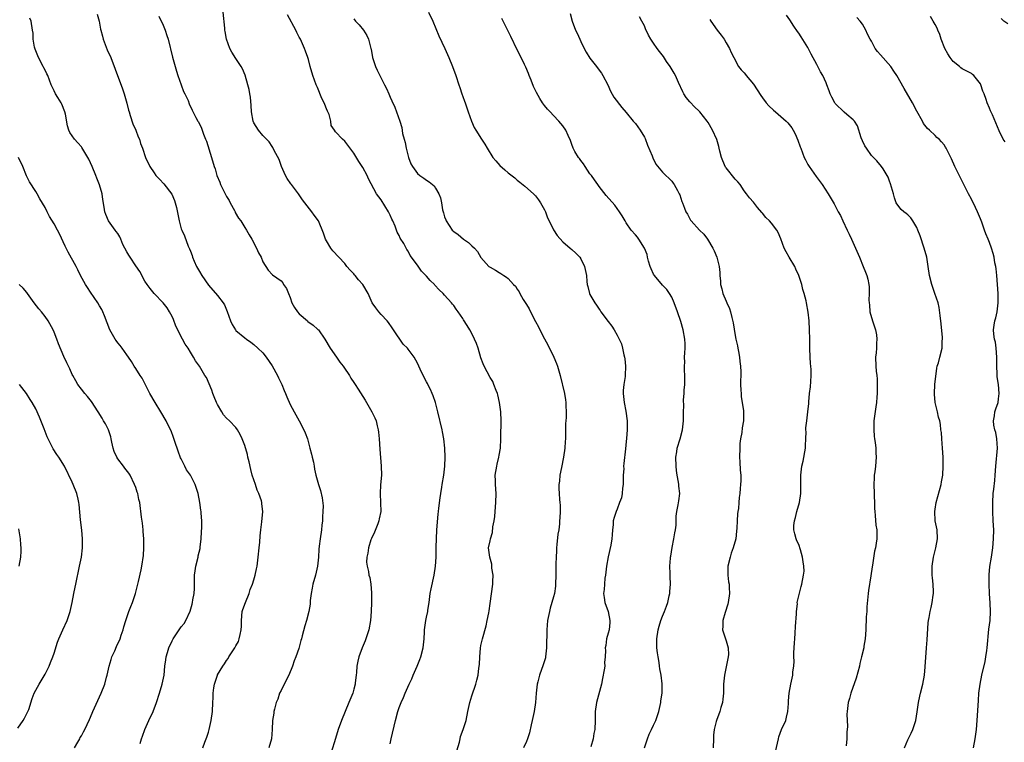
# Model space of a CAD drawing. Units: inches. Extents: x 2619000 to 2622000, y 1491000 to 1494000.
# Drawn here: x 2621659 to 2621876, y 1491888 to 1492047 of the extents above; entities that cross this region are included whole.
import ezdxf

# ---------------------------------------------------------------- set-up
doc = ezdxf.new("R2010")
doc.units = ezdxf.units.IN
doc.header["$MEASUREMENT"] = 0
doc.layers.add('LD26191491_10ft', color=83, linetype='Continuous')

msp = doc.modelspace()

# ---------------------------------------------------------------- linework, layer by layer
at = {"layer": 'LD26191491_10ft'}
for points, elevation in [([(2621676.51, 1492048.51), (2621676.9, 1492047), (2621677.25, 1492045.25), (2621677.32, 1492045), (2621677.65, 1492043.65), (2621677.82, 1492043), (2621678.69, 1492040.69), (2621679, 1492039.98), (2621679.32, 1492039.32), (2621679.46, 1492039), (2621680.41, 1492036.41), (2621682.08, 1492032.08), (2621682.41, 1492031), (2621683, 1492028.94), (2621683.41, 1492027.41), (2621683.51, 1492027), (2621683.78, 1492026.22), (2621684.37, 1492024.37), (2621685, 1492023), (2621685.51, 1492021.51), (2621685.78, 1492021), (2621686.04, 1492020.04), (2621686.43, 1492019), (2621687.09, 1492017), (2621688.05, 1492015), (2621689, 1492013.56), (2621689.42, 1492013), (2621690.19, 1492012.19), (2621691.18, 1492011.18), (2621692.89, 1492008.89), (2621693.48, 1492007.48), (2621693.93, 1492005.93), (2621694.57, 1492003), (2621695, 1492001.29), (2621695.1, 1492001), (2621695.69, 1491999.69), (2621696.55, 1491997.45), (2621696.84, 1491996.84), (2621697, 1491996.36), (2621697.41, 1491995.41), (2621697.51, 1491995), (2621697.86, 1491994.14), (2621698.37, 1491993), (2621699, 1491991.84), (2621699.53, 1491991), (2621701, 1491988.84), (2621703, 1491986.61), (2621704.23, 1491985), (2621704.54, 1491984.54), (2621705.09, 1491983.09), (2621705.83, 1491981), (2621706.22, 1491980.22), (2621706.93, 1491979), (2621707, 1491978.91), (2621709, 1491977.24), (2621709.34, 1491977), (2621710.34, 1491976.34), (2621711, 1491975.82), (2621711.89, 1491975), (2621713, 1491973.92), (2621713.71, 1491973), (2621715, 1491971.12), (2621716.18, 1491969), (2621716.44, 1491968.44), (2621717.18, 1491967), (2621717.68, 1491965.68), (2621717.99, 1491965), (2621718.24, 1491964.24), (2621719, 1491962.55), (2621719.83, 1491961), (2621721, 1491958.99), (2621722.02, 1491957), (2621722.32, 1491956.32), (2621722.78, 1491955), (2621723.34, 1491953), (2621723.65, 1491951.65), (2621723.84, 1491951), (2621724.11, 1491949.89), (2621724.27, 1491949), (2621724.31, 1491948.31), (2621724.63, 1491947), (2621725.19, 1491945), (2621725.65, 1491943.65), (2621726.06, 1491942.06), (2621726.25, 1491940.25), (2621726.2, 1491939), (2621726.12, 1491937.88), (2621726.11, 1491937), (2621725.98, 1491935.98), (2621725.88, 1491935), (2621725.56, 1491933), (2621725.39, 1491931.39), (2621725.29, 1491930.71), (2621725.19, 1491929), (2621724.98, 1491927), (2621724.53, 1491925), (2621723.99, 1491923), (2621723.86, 1491922.14), (2621723.6, 1491921), (2621723.41, 1491919.41), (2621723.4, 1491919), (2621723.37, 1491918.63), (2621723.13, 1491917), (2621722.57, 1491915), (2621722.18, 1491913.82), (2621721.66, 1491911.66), (2621721.47, 1491911), (2621721.35, 1491910.65), (2621720.86, 1491908.86), (2621720.22, 1491907), (2621719.88, 1491906.12), (2621719.51, 1491905), (2621718.68, 1491903), (2621718.32, 1491902.32), (2621717, 1491899.63), (2621716.67, 1491899), (2621716.3, 1491897.7), (2621715.93, 1491897), (2621715.51, 1491895.51), (2621715.41, 1491895), (2621715.36, 1491894.64), (2621715.08, 1491893), (2621714.99, 1491891), (2621714.88, 1491889), (2621714.32, 1491887)], 8820), ([(2621690.09, 1492048.09), (2621691, 1492046.09), (2621691.45, 1492045), (2621691.84, 1492043.84), (2621692.1, 1492043), (2621693.08, 1492039.08), (2621693.5, 1492037.5), (2621693.96, 1492035.96), (2621694.27, 1492035), (2621694.98, 1492032.98), (2621695.52, 1492031.52), (2621695.82, 1492031), (2621696.5, 1492029.5), (2621696.77, 1492028.77), (2621697.4, 1492027.4), (2621698.22, 1492025.78), (2621698.65, 1492025), (2621698.8, 1492024.8), (2621699.46, 1492023.46), (2621699.59, 1492023), (2621699.89, 1492022.11), (2621700.36, 1492021), (2621700.53, 1492020.53), (2621701.64, 1492017), (2621702.24, 1492015), (2621702.44, 1492014.44), (2621702.86, 1492013), (2621703.51, 1492011.51), (2621703.66, 1492011), (2621704.27, 1492009.73), (2621705, 1492008.37), (2621705.52, 1492007.52), (2621705.77, 1492007), (2621706.69, 1492005.31), (2621706.85, 1492005), (2621706.89, 1492004.89), (2621707.62, 1492003.62), (2621708.1, 1492003), (2621709, 1492001.56), (2621709.37, 1492001), (2621709.94, 1491999.94), (2621710.51, 1491999), (2621711.56, 1491997), (2621711.99, 1491995.99), (2621712.58, 1491995), (2621713, 1491993.99), (2621714.16, 1491992.16), (2621715.13, 1491991.13), (2621717, 1491989.84), (2621717.37, 1491989.37), (2621717.54, 1491989), (2621718.15, 1491988.15), (2621718.59, 1491987), (2621719, 1491986.15), (2621719.38, 1491985), (2621719.92, 1491983.92), (2621720.57, 1491983), (2621721, 1491982.54), (2621722.78, 1491981), (2621722.89, 1491980.89), (2621724.02, 1491980.02), (2621725, 1491979.18), (2621725.11, 1491979.11), (2621725.21, 1491979), (2621726.64, 1491977), (2621727.76, 1491975), (2621729.16, 1491973), (2621729.93, 1491971.93), (2621730.65, 1491971), (2621730.78, 1491970.78), (2621732.02, 1491969), (2621732.37, 1491968.37), (2621733, 1491967.45), (2621733.17, 1491967.17), (2621733.31, 1491967), (2621733.94, 1491965.94), (2621735, 1491964.31), (2621735.5, 1491963.5), (2621735.77, 1491963), (2621736.97, 1491961), (2621737.64, 1491959.64), (2621737.89, 1491959), (2621738.15, 1491957.85), (2621738.38, 1491957), (2621738.46, 1491956.46), (2621738.58, 1491955), (2621738.72, 1491952.72), (2621739.06, 1491949), (2621739.08, 1491947), (2621738.89, 1491944.89), (2621738.79, 1491943), (2621738.9, 1491940.9), (2621738.93, 1491939), (2621738.59, 1491937.41), (2621738.54, 1491937), (2621738.27, 1491936.27), (2621737.52, 1491934.48), (2621736.89, 1491933.11), (2621736.77, 1491932.76), (2621736.21, 1491931), (2621736.12, 1491929.88), (2621735.87, 1491929), (2621735.83, 1491927.83), (2621735.94, 1491927), (2621736.2, 1491925.8), (2621736.34, 1491925), (2621736.5, 1491924.5), (2621736.74, 1491923), (2621736.89, 1491921.11), (2621736.92, 1491920.92), (2621736.92, 1491919), (2621736.85, 1491917), (2621736.69, 1491915), (2621736.29, 1491913), (2621735.47, 1491910.53), (2621734.84, 1491909), (2621734.13, 1491907), (2621733.9, 1491906.1), (2621733.7, 1491905), (2621733.6, 1491903.6), (2621733.49, 1491903), (2621733.32, 1491901.32), (2621733.27, 1491901), (2621733, 1491899.91), (2621732.76, 1491899), (2621731.94, 1491897), (2621731.06, 1491895), (2621730.26, 1491893), (2621729.59, 1491891), (2621728.99, 1491889.01), (2621728.03, 1491885.97)], 8830), ([(2621741, 1491887.86), (2621741.26, 1491889), (2621742.2, 1491893), (2621742.72, 1491895), (2621743, 1491895.88), (2621743.42, 1491897), (2621743.94, 1491898.06), (2621744.3, 1491899), (2621745.18, 1491901), (2621745.79, 1491902.21), (2621746.07, 1491903), (2621746.93, 1491905), (2621747.53, 1491906.47), (2621747.73, 1491907), (2621748.25, 1491909), (2621748.34, 1491909.66), (2621748.46, 1491911), (2621748.54, 1491912.54), (2621748.58, 1491913), (2621748.86, 1491915), (2621749, 1491915.76), (2621749.27, 1491917), (2621749.3, 1491917.3), (2621749.57, 1491919), (2621749.83, 1491921), (2621750.01, 1491921.99), (2621750.68, 1491925), (2621751, 1491927), (2621751.12, 1491929), (2621751.14, 1491931.14), (2621751.18, 1491933), (2621751.3, 1491935), (2621751.56, 1491938.44), (2621751.63, 1491939), (2621751.75, 1491939.75), (2621752, 1491942), (2621752.19, 1491943), (2621752.41, 1491944.41), (2621752.48, 1491945), (2621752.79, 1491947), (2621753.05, 1491949), (2621753.13, 1491951), (2621753.06, 1491953), (2621752.86, 1491955), (2621752.56, 1491956.56), (2621752.49, 1491957), (2621751.53, 1491961), (2621751.01, 1491963.01), (2621750.49, 1491964.49), (2621750.25, 1491965), (2621749.9, 1491965.9), (2621749.29, 1491967), (2621749.2, 1491967.2), (2621749, 1491967.55), (2621748.25, 1491969), (2621747.62, 1491970.38), (2621747, 1491971.68), (2621746.3, 1491973), (2621745, 1491974.79), (2621744.81, 1491975), (2621743.88, 1491975.88), (2621741.73, 1491979), (2621741.46, 1491979.46), (2621740.65, 1491980.65), (2621740.35, 1491981), (2621739, 1491982.41), (2621738.5, 1491983), (2621737.85, 1491983.85), (2621737.04, 1491985), (2621736.13, 1491987), (2621734.99, 1491989), (2621734.06, 1491990.06), (2621733.31, 1491991), (2621733.16, 1491991.16), (2621733, 1491991.36), (2621732.17, 1491992.17), (2621731.5, 1491993), (2621731, 1491993.59), (2621728.41, 1491996.41), (2621727.97, 1491997), (2621727, 1491998.59), (2621726.77, 1491999), (2621726.29, 1492000.29), (2621725.19, 1492003), (2621725.12, 1492003.12), (2621725, 1492003.32), (2621724.25, 1492004.25), (2621723.74, 1492005), (2621722.2, 1492007), (2621721.67, 1492007.67), (2621720.83, 1492009), (2621719.29, 1492011), (2621719.15, 1492011.15), (2621718.33, 1492012.33), (2621717.95, 1492013), (2621717.64, 1492013.64), (2621717.09, 1492015), (2621716.53, 1492016.53), (2621715.46, 1492018.54), (2621715.16, 1492019.16), (2621715, 1492019.39), (2621714.39, 1492020.39), (2621713.77, 1492021), (2621713, 1492021.81), (2621712, 1492023), (2621711, 1492024.59), (2621710.84, 1492025), (2621710.5, 1492027), (2621710.42, 1492028.42), (2621710.22, 1492030.22), (2621710.1, 1492031), (2621709.92, 1492031.92), (2621709.67, 1492033), (2621709.07, 1492035.07), (2621708.49, 1492036.49), (2621708.21, 1492037), (2621707, 1492038.75), (2621706.15, 1492040.15), (2621705.71, 1492041), (2621704.99, 1492043), (2621704.69, 1492044.69), (2621704.62, 1492045), (2621704.57, 1492045.43), (2621704.21, 1492049)], 8840), ([(2621755.71, 1491886.29), (2621756.25, 1491888.25), (2621756.4, 1491889), (2621756.52, 1491889.48), (2621757.1, 1491891), (2621757.71, 1491893), (2621758.09, 1491895), (2621758.55, 1491897), (2621759, 1491898.45), (2621759.84, 1491901), (2621760.09, 1491901.91), (2621760.35, 1491903), (2621760.54, 1491904.54), (2621760.7, 1491905.3), (2621760.76, 1491907), (2621760.9, 1491908.9), (2621761, 1491909.48), (2621761.31, 1491911), (2621762.12, 1491913.88), (2621762.4, 1491915), (2621762.71, 1491916.71), (2621762.82, 1491917.18), (2621763, 1491918.73), (2621763.58, 1491923), (2621763.62, 1491923.62), (2621763.66, 1491925), (2621763.42, 1491926.58), (2621763.39, 1491927.39), (2621762.93, 1491929), (2621762.69, 1491931), (2621763, 1491932.53), (2621763.08, 1491933), (2621763.57, 1491934.43), (2621763.64, 1491935.64), (2621763.92, 1491937), (2621764.05, 1491937.95), (2621764.11, 1491939), (2621764.29, 1491941), (2621764.34, 1491943), (2621764.21, 1491945), (2621764.2, 1491945.8), (2621764.16, 1491947), (2621764.46, 1491949), (2621764.55, 1491949.45), (2621764.93, 1491951), (2621765, 1491951.46), (2621765.29, 1491953), (2621765.4, 1491955), (2621765.41, 1491955.41), (2621765.44, 1491959), (2621765.39, 1491961), (2621765.12, 1491963), (2621764.7, 1491964.7), (2621764.63, 1491965), (2621764.35, 1491965.65), (2621763.87, 1491967), (2621763.61, 1491967.61), (2621763, 1491968.52), (2621761.74, 1491971), (2621761.52, 1491971.52), (2621761, 1491972.87), (2621760.37, 1491975), (2621760.03, 1491976.03), (2621759.6, 1491977), (2621759, 1491978.2), (2621758.53, 1491979), (2621757.94, 1491979.94), (2621757.19, 1491981.19), (2621757, 1491981.54), (2621756.01, 1491983), (2621755.56, 1491983.56), (2621755, 1491984.36), (2621754.7, 1491984.7), (2621754.49, 1491985), (2621753, 1491986.64), (2621752.7, 1491987), (2621751.82, 1491987.82), (2621750.86, 1491988.86), (2621750.75, 1491989), (2621749.85, 1491989.85), (2621749, 1491990.84), (2621747.93, 1491991.93), (2621747, 1491993.28), (2621745.42, 1491995.42), (2621745, 1491996.31), (2621744.68, 1491996.68), (2621744, 1491998), (2621743.23, 1491999.23), (2621743, 1491999.81), (2621742.53, 1492000.53), (2621742.43, 1492001), (2621742.12, 1492001.88), (2621741.6, 1492003), (2621741.39, 1492003.39), (2621741, 1492004.26), (2621740.64, 1492005), (2621739, 1492007.61), (2621738.03, 1492009), (2621736.26, 1492012.26), (2621735.94, 1492013), (2621735, 1492014.74), (2621734.83, 1492015), (2621734.07, 1492016.07), (2621733, 1492017.95), (2621731.66, 1492019.66), (2621731, 1492020.58), (2621730.48, 1492021), (2621729, 1492022.63), (2621728.73, 1492023), (2621728.04, 1492024.04), (2621727.93, 1492025), (2621727.55, 1492026.45), (2621727.3, 1492027), (2621727.19, 1492027.19), (2621727, 1492027.67), (2621726.6, 1492028.6), (2621726.49, 1492029), (2621725.99, 1492029.99), (2621725, 1492032.37), (2621724.69, 1492033), (2621723.94, 1492035), (2621723.39, 1492037), (2621723, 1492038.56), (2621722.87, 1492039), (2621722.37, 1492040.37), (2621722.17, 1492041), (2621721.27, 1492043), (2621721, 1492043.45), (2621720.46, 1492044.46), (2621720.24, 1492045), (2621718.37, 1492048.37)], 8850), ([(2621749.45, 1492049), (2621750.42, 1492047), (2621751.75, 1492043.75), (2621753.02, 1492041), (2621753.61, 1492039.61), (2621753.91, 1492039), (2621754.71, 1492037), (2621755.44, 1492035), (2621756.13, 1492033), (2621756.37, 1492032.37), (2621756.79, 1492031), (2621757, 1492030.4), (2621757.38, 1492029.38), (2621757.49, 1492029), (2621757.91, 1492027.91), (2621758.2, 1492027), (2621758.93, 1492024.93), (2621759.54, 1492023.54), (2621759.84, 1492023), (2621761.13, 1492021), (2621761.88, 1492019.88), (2621762.38, 1492019), (2621763.64, 1492017), (2621764.26, 1492016.26), (2621765.18, 1492015.18), (2621766.26, 1492014.26), (2621767, 1492013.6), (2621768.48, 1492012.48), (2621769, 1492012.01), (2621769.57, 1492011.57), (2621770.68, 1492010.68), (2621772.56, 1492009), (2621773, 1492008.52), (2621773.67, 1492007.67), (2621774.12, 1492007), (2621775, 1492005.44), (2621775.19, 1492005), (2621775.69, 1492003.69), (2621776.02, 1492003), (2621777, 1492001.02), (2621777.76, 1491999.76), (2621779, 1491998.42), (2621780.67, 1491997), (2621781, 1491996.74), (2621781.91, 1491995.91), (2621782.76, 1491995), (2621783, 1491994.63), (2621783.81, 1491993), (2621784.25, 1491991), (2621784.31, 1491989.69), (2621784.4, 1491989), (2621784.56, 1491988.56), (2621784.9, 1491987), (2621785, 1491986.79), (2621786.05, 1491985), (2621786.46, 1491984.46), (2621787, 1491983.55), (2621787.27, 1491983.27), (2621787.43, 1491983), (2621789, 1491980.84), (2621789.84, 1491979.84), (2621790.35, 1491979), (2621791, 1491977.86), (2621791.46, 1491977), (2621791.92, 1491975.92), (2621792.16, 1491975), (2621792.48, 1491973.52), (2621792.62, 1491973), (2621792.67, 1491972.67), (2621792.86, 1491971), (2621792.77, 1491969), (2621792.74, 1491968.74), (2621792.46, 1491967), (2621792.34, 1491965.66), (2621792.32, 1491965), (2621792.55, 1491963), (2621792.91, 1491961.09), (2621793.17, 1491959), (2621793.19, 1491957), (2621793.06, 1491955.06), (2621793, 1491954.44), (2621792.83, 1491952.83), (2621792.44, 1491949.56), (2621792.42, 1491949), (2621792.44, 1491948.44), (2621792.35, 1491947), (2621792.31, 1491945), (2621792.15, 1491944.15), (2621792.09, 1491943), (2621791.95, 1491942.05), (2621791.54, 1491941), (2621791, 1491939.54), (2621790.74, 1491939), (2621790.33, 1491937.67), (2621790.15, 1491937), (2621790.08, 1491936.08), (2621789.96, 1491935), (2621789.9, 1491933.9), (2621789.81, 1491933), (2621789.63, 1491931.63), (2621788.98, 1491929.02), (2621788.64, 1491927), (2621788.43, 1491925), (2621788.31, 1491924.31), (2621788.21, 1491923), (2621788.15, 1491921.85), (2621788.02, 1491921), (2621788.11, 1491920.11), (2621788.29, 1491919), (2621788.98, 1491917), (2621789.41, 1491915), (2621789.4, 1491914.6), (2621789.2, 1491913), (2621789, 1491912.2), (2621788.67, 1491911), (2621788.47, 1491909.53), (2621788.37, 1491909), (2621788.4, 1491908.4), (2621788.37, 1491907), (2621788.23, 1491905.77), (2621788.26, 1491905), (2621788.16, 1491904.16), (2621787.78, 1491902.22), (2621787.52, 1491901), (2621786.46, 1491897), (2621786.18, 1491895), (2621786.15, 1491893), (2621786.05, 1491891), (2621785.87, 1491890.13), (2621785.69, 1491889), (2621785.23, 1491887.23)], 8870), ([(2621780.68, 1492048.68), (2621781.07, 1492047), (2621781.85, 1492045), (2621782.23, 1492044.23), (2621783, 1492042.53), (2621783.75, 1492041), (2621784.18, 1492040.18), (2621785, 1492038.85), (2621786.42, 1492037), (2621787, 1492036.18), (2621787.51, 1492035.51), (2621787.87, 1492035), (2621788.92, 1492033), (2621789.56, 1492031.56), (2621790.28, 1492030.28), (2621791.99, 1492027.99), (2621793, 1492026.88), (2621794.51, 1492025), (2621794.71, 1492024.71), (2621795, 1492024.45), (2621796.04, 1492023), (2621797, 1492021.43), (2621797.15, 1492021.15), (2621797.7, 1492019.7), (2621798.7, 1492017.3), (2621798.86, 1492016.86), (2621799.52, 1492015.52), (2621801, 1492013.71), (2621801.74, 1492013), (2621802.4, 1492012.4), (2621803, 1492011.74), (2621803.33, 1492011.33), (2621803.58, 1492011), (2621804.27, 1492009.73), (2621804.68, 1492009), (2621804.77, 1492008.77), (2621805.26, 1492007.26), (2621805.37, 1492007), (2621805.8, 1492005.8), (2621806.14, 1492005), (2621806.48, 1492004.48), (2621807, 1492003.48), (2621807.17, 1492003.17), (2621807.3, 1492003), (2621809.15, 1492001), (2621810.06, 1492000.06), (2621810.91, 1491999), (2621812.07, 1491997), (2621812.38, 1491996.38), (2621812.93, 1491995), (2621813.49, 1491993), (2621813.63, 1491991.63), (2621813.64, 1491991), (2621813.76, 1491989.76), (2621813.75, 1491989), (2621814.04, 1491988.04), (2621814.28, 1491987), (2621815, 1491985.33), (2621815.16, 1491985), (2621815.71, 1491983.71), (2621815.95, 1491983), (2621816.24, 1491981.76), (2621816.56, 1491980.56), (2621817, 1491977.79), (2621817.15, 1491977), (2621817.49, 1491975.49), (2621817.57, 1491975), (2621817.72, 1491974.28), (2621817.96, 1491973), (2621818.04, 1491972.04), (2621818.18, 1491971), (2621818.21, 1491969.79), (2621818.19, 1491967), (2621818.26, 1491965.74), (2621818.28, 1491965), (2621818.33, 1491964.33), (2621818.78, 1491961.22), (2621818.79, 1491961), (2621818.78, 1491960.78), (2621818.79, 1491959), (2621818.54, 1491957.46), (2621818.42, 1491956.42), (2621818.16, 1491955), (2621818.03, 1491953.97), (2621817.98, 1491953), (2621817.96, 1491951), (2621818.03, 1491949.97), (2621818.1, 1491948.1), (2621818.22, 1491947), (2621818.24, 1491945.76), (2621818.19, 1491945), (2621818.07, 1491944.07), (2621817.98, 1491943), (2621817.88, 1491942.12), (2621817.78, 1491941), (2621817.71, 1491939.71), (2621817.6, 1491939), (2621817.5, 1491938.5), (2621817.43, 1491937), (2621817.38, 1491935.38), (2621817.28, 1491934.72), (2621817.13, 1491933), (2621816.57, 1491931), (2621816.13, 1491929.87), (2621815.86, 1491929), (2621815.38, 1491927), (2621815.4, 1491926.6), (2621815.35, 1491925), (2621815.5, 1491923.5), (2621815.63, 1491923), (2621815.69, 1491922.31), (2621815.74, 1491921), (2621815.43, 1491919), (2621815.35, 1491918.65), (2621814.75, 1491916.75), (2621814.27, 1491915), (2621814.25, 1491913.75), (2621814.22, 1491913), (2621814.84, 1491911), (2621815, 1491910.55), (2621815.46, 1491909), (2621815.5, 1491907.5), (2621815.45, 1491907), (2621814.6, 1491903), (2621814.42, 1491901), (2621814.4, 1491900.4), (2621814.4, 1491899), (2621814.3, 1491897.7), (2621814.2, 1491897), (2621813.85, 1491895.85), (2621813.61, 1491895), (2621812.84, 1491893), (2621812.81, 1491892.81), (2621812.33, 1491891), (2621812.23, 1491889.77), (2621812.22, 1491889), (2621812.14, 1491887)], 8890), ([(2621854.3, 1491887), (2621855, 1491888.78), (2621855.76, 1491890.24), (2621856.09, 1491891), (2621856.74, 1491893), (2621857.07, 1491894.93), (2621857.36, 1491897), (2621857.67, 1491898.33), (2621857.78, 1491899), (2621858.28, 1491901), (2621858.65, 1491903), (2621858.84, 1491904.84), (2621859.14, 1491909), (2621859.27, 1491910.73), (2621859.48, 1491914.52), (2621859.55, 1491915), (2621859.71, 1491915.71), (2621859.91, 1491917), (2621860.11, 1491917.89), (2621860.39, 1491919), (2621860.6, 1491920.6), (2621860.67, 1491921), (2621860.68, 1491921.32), (2621860.59, 1491923), (2621860.42, 1491924.42), (2621860.38, 1491925), (2621860.35, 1491927), (2621860.66, 1491929), (2621861.2, 1491931), (2621861.54, 1491933), (2621861.43, 1491935), (2621861.06, 1491937), (2621860.93, 1491939), (2621861, 1491939.55), (2621861.21, 1491941), (2621862.33, 1491945), (2621862.45, 1491945.55), (2621862.69, 1491947), (2621862.82, 1491949), (2621862.77, 1491951), (2621862.64, 1491953), (2621862.48, 1491955), (2621862.39, 1491956.39), (2621862.3, 1491957), (2621862.17, 1491958.17), (2621862.04, 1491959), (2621861.79, 1491959.79), (2621861.57, 1491961), (2621861.05, 1491963.05), (2621860.85, 1491964.85), (2621860.85, 1491965), (2621860.95, 1491967), (2621861.4, 1491970.6), (2621861.5, 1491971), (2621861.73, 1491971.73), (2621862.02, 1491973), (2621862.56, 1491975), (2621862.6, 1491976.6), (2621862.66, 1491977), (2621862.65, 1491977.35), (2621862.33, 1491980.33), (2621862.16, 1491982.16), (2621861.91, 1491983.91), (2621861.66, 1491985), (2621860.98, 1491987), (2621860.26, 1491989), (2621859.78, 1491991), (2621859.52, 1491993), (2621859.17, 1491995), (2621858.61, 1491997), (2621857.72, 1491999.72), (2621857.24, 1492001), (2621857, 1492001.56), (2621856.14, 1492003), (2621855.67, 1492003.67), (2621855, 1492004.32), (2621854.65, 1492004.65), (2621854.14, 1492005), (2621853.54, 1492005.54), (2621853, 1492006.15), (2621852.46, 1492007), (2621852.07, 1492008.07), (2621851.82, 1492009), (2621851.2, 1492011.2), (2621851, 1492011.72), (2621850.67, 1492012.67), (2621849.54, 1492014.46), (2621849.23, 1492015), (2621848.2, 1492016.2), (2621847, 1492017.41), (2621845.88, 1492019), (2621845.56, 1492019.56), (2621845, 1492020.63), (2621844.73, 1492021.27), (2621843.93, 1492023.93), (2621843.25, 1492025), (2621843, 1492025.26), (2621841.57, 1492026.43), (2621841, 1492026.92), (2621839, 1492028.86), (2621838.9, 1492029), (2621838.27, 1492030.27), (2621837.93, 1492031), (2621837.67, 1492031.67), (2621837.18, 1492033), (2621837, 1492033.4), (2621836.26, 1492035), (2621835.81, 1492035.81), (2621835, 1492037.46), (2621833.71, 1492039.71), (2621833, 1492041.16), (2621831.5, 1492043.5), (2621831, 1492044.37), (2621830.72, 1492044.72), (2621829.9, 1492045.9), (2621829, 1492047.29), (2621828.27, 1492048.27)], 8920), ([(2621699.76, 1491887), (2621700.21, 1491888.21), (2621700.48, 1491889), (2621700.64, 1491889.36), (2621701, 1491890.44), (2621701.16, 1491891), (2621701.62, 1491893), (2621701.87, 1491895), (2621701.94, 1491897), (2621702.02, 1491897.98), (2621702.05, 1491899), (2621702.18, 1491900.18), (2621702.35, 1491901), (2621702.95, 1491902.95), (2621703, 1491903.06), (2621704.16, 1491905), (2621704.53, 1491905.47), (2621705, 1491906.25), (2621705.33, 1491906.67), (2621705.5, 1491907), (2621706.35, 1491908.35), (2621706.78, 1491909), (2621707, 1491909.44), (2621707.57, 1491910.43), (2621707.78, 1491911), (2621707.94, 1491911.94), (2621708.21, 1491913), (2621708.25, 1491913.75), (2621708.24, 1491915), (2621708.44, 1491917), (2621708.56, 1491917.44), (2621709.12, 1491919), (2621709.93, 1491921), (2621710.18, 1491921.82), (2621710.67, 1491923), (2621711, 1491924.01), (2621711.3, 1491925), (2621711.59, 1491926.41), (2621711.73, 1491927), (2621711.97, 1491929), (2621712.15, 1491931), (2621712.3, 1491932.3), (2621712.37, 1491933.63), (2621712.56, 1491935), (2621712.77, 1491936.77), (2621712.94, 1491939), (2621712.74, 1491940.74), (2621712.74, 1491941), (2621712.66, 1491941.34), (2621712.09, 1491943), (2621711.73, 1491943.73), (2621711.33, 1491945), (2621710.64, 1491947), (2621710.29, 1491948.29), (2621709.95, 1491949.95), (2621709.69, 1491951), (2621709.58, 1491951.58), (2621709, 1491953.56), (2621708.4, 1491955), (2621707.96, 1491955.96), (2621707.38, 1491957), (2621707, 1491957.51), (2621705.61, 1491959), (2621705, 1491959.58), (2621704.31, 1491960.31), (2621703.9, 1491961), (2621703, 1491962.57), (2621702.79, 1491963), (2621702.27, 1491964.27), (2621701.95, 1491965), (2621701.72, 1491965.72), (2621700.53, 1491968.53), (2621700.22, 1491969), (2621699.02, 1491971), (2621698.17, 1491972.17), (2621697.68, 1491973), (2621697, 1491974.07), (2621696.51, 1491975), (2621695.89, 1491975.89), (2621695.3, 1491977), (2621695, 1491977.49), (2621694.22, 1491979), (2621693.84, 1491979.84), (2621693.28, 1491981.28), (2621693, 1491981.92), (2621692.44, 1491983), (2621691.89, 1491983.89), (2621691, 1491984.97), (2621689, 1491986.99), (2621688.12, 1491988.12), (2621687.51, 1491989), (2621687, 1491989.77), (2621685.88, 1491991.88), (2621685, 1491993.11), (2621683.72, 1491995), (2621683.48, 1491995.48), (2621683, 1491996.21), (2621682.57, 1491997), (2621682.16, 1491997.84), (2621681.67, 1491999), (2621681.49, 1491999.49), (2621681, 1492000.2), (2621680.7, 1492000.7), (2621680.46, 1492001), (2621678.97, 1492003), (2621678.38, 1492004.38), (2621678.18, 1492005), (2621678, 1492006), (2621677.75, 1492007.75), (2621677.55, 1492009), (2621677, 1492010.93), (2621676.44, 1492012.44), (2621676.19, 1492013), (2621675.36, 1492015), (2621674.63, 1492016.63), (2621674.43, 1492017), (2621673.13, 1492019.13), (2621673, 1492019.31), (2621672.21, 1492020.21), (2621671.47, 1492021), (2621670.48, 1492022.48), (2621670.23, 1492023), (2621669.94, 1492023.94), (2621669.48, 1492026.52), (2621669.39, 1492027), (2621668.73, 1492028.73), (2621668.58, 1492029), (2621667.83, 1492030.17), (2621667.32, 1492031), (2621667, 1492031.63), (2621666.38, 1492033), (2621665.63, 1492035), (2621665.42, 1492035.42), (2621665, 1492036.17), (2621664.73, 1492036.73), (2621664.62, 1492037), (2621663.57, 1492039), (2621662.81, 1492040.81), (2621662.71, 1492041.29), (2621662.41, 1492043), (2621662.36, 1492044.36), (2621662.27, 1492045), (2621661.93, 1492047), (2621661.66, 1492047.66)], 8810), ([(2621733, 1492047.47), (2621733.37, 1492047), (2621734.17, 1492046.17), (2621735.11, 1492045), (2621735.84, 1492043.84), (2621736.21, 1492043), (2621736.76, 1492041), (2621736.79, 1492040.79), (2621737.15, 1492039), (2621737.74, 1492037), (2621738.17, 1492036.17), (2621738.72, 1492035), (2621739.79, 1492033), (2621740.18, 1492032.18), (2621740.7, 1492031), (2621741, 1492030.28), (2621741.41, 1492029.41), (2621742.02, 1492028.02), (2621742.42, 1492027), (2621743.1, 1492025), (2621743.54, 1492023.54), (2621743.74, 1492022.26), (2621744.08, 1492021), (2621744.29, 1492020.29), (2621744.56, 1492019), (2621745, 1492017.25), (2621745.07, 1492017), (2621745.58, 1492015.58), (2621745.89, 1492015), (2621747, 1492013.41), (2621747.53, 1492013), (2621748.41, 1492012.41), (2621749, 1492011.95), (2621749.58, 1492011.58), (2621750.35, 1492011), (2621750.7, 1492010.7), (2621751, 1492010.23), (2621751.76, 1492009), (2621752.09, 1492008.09), (2621752.33, 1492007), (2621752.56, 1492005.44), (2621752.68, 1492005), (2621752.77, 1492004.77), (2621753, 1492003.89), (2621753.26, 1492003.26), (2621753.32, 1492003), (2621754.65, 1492001), (2621755, 1492000.67), (2621755.99, 1491999.99), (2621757.12, 1491999), (2621758.28, 1491998.28), (2621759, 1491997.52), (2621759.56, 1491997), (2621760.25, 1491996.25), (2621761, 1491994.92), (2621762.75, 1491993), (2621763, 1491992.79), (2621764.19, 1491992.19), (2621765, 1491991.65), (2621765.41, 1491991.41), (2621766.03, 1491991), (2621766.64, 1491990.64), (2621767, 1491990.3), (2621768.19, 1491989), (2621768.6, 1491988.6), (2621769, 1491987.96), (2621769.38, 1491987.38), (2621769.55, 1491987), (2621770.28, 1491985.72), (2621770.85, 1491984.85), (2621771, 1491984.57), (2621771.63, 1491983.63), (2621771.91, 1491983), (2621773, 1491980.88), (2621773.68, 1491979.68), (2621774, 1491979), (2621775, 1491977.03), (2621775.73, 1491975.73), (2621777.04, 1491973), (2621777.63, 1491971.63), (2621777.86, 1491971), (2621778.42, 1491969), (2621779.37, 1491965), (2621779.62, 1491963.62), (2621779.71, 1491963), (2621779.69, 1491962.31), (2621779.77, 1491961), (2621779.75, 1491959.75), (2621779.66, 1491959), (2621779.62, 1491958.38), (2621779.6, 1491957), (2621779.6, 1491955), (2621779.58, 1491954.41), (2621779.5, 1491953), (2621779.19, 1491951), (2621778.71, 1491948.71), (2621778.39, 1491947), (2621778.3, 1491945.7), (2621778.17, 1491945), (2621778.12, 1491944.12), (2621778.19, 1491943), (2621778.33, 1491941.67), (2621778.38, 1491941), (2621778.41, 1491940.41), (2621778.43, 1491939), (2621778.34, 1491937.66), (2621778.33, 1491937), (2621778.29, 1491936.29), (2621778.13, 1491935), (2621777.94, 1491934.06), (2621777.72, 1491931.72), (2621777.61, 1491931), (2621777.61, 1491930.39), (2621777.53, 1491929), (2621777.51, 1491927.51), (2621777.52, 1491927), (2621777.49, 1491925), (2621777.43, 1491923), (2621777.39, 1491922.61), (2621777.19, 1491921), (2621777, 1491920.26), (2621776.25, 1491917.75), (2621776.06, 1491917), (2621775.69, 1491915), (2621775.51, 1491913), (2621775.48, 1491911.48), (2621775.43, 1491910.57), (2621775.42, 1491909), (2621775.21, 1491907), (2621775.18, 1491906.82), (2621774.72, 1491905.28), (2621773.88, 1491903), (2621773.53, 1491901.53), (2621773.39, 1491901), (2621773.18, 1491899), (2621773.03, 1491897), (2621772.72, 1491895), (2621772.28, 1491893), (2621772.05, 1491892.05), (2621771.68, 1491890.32), (2621771.24, 1491889), (2621771, 1491888.35), (2621770.38, 1491887)], 8860), ([(2621797.02, 1491887), (2621797.67, 1491889), (2621798.04, 1491889.96), (2621798.54, 1491891), (2621799, 1491892), (2621799.5, 1491893), (2621799.91, 1491894.09), (2621800.16, 1491895), (2621800.6, 1491897), (2621800.64, 1491897.36), (2621800.91, 1491899), (2621800.9, 1491901.1), (2621800.66, 1491903), (2621800.39, 1491904.39), (2621800.33, 1491905), (2621800.23, 1491905.78), (2621800, 1491907), (2621799.88, 1491907.88), (2621799.75, 1491909), (2621799.76, 1491910.24), (2621799.74, 1491911), (2621800.04, 1491913), (2621800.23, 1491913.77), (2621800.64, 1491915), (2621801, 1491915.96), (2621801.45, 1491917), (2621801.84, 1491918.16), (2621802.15, 1491919), (2621802.48, 1491920.48), (2621802.57, 1491921), (2621802.58, 1491921.42), (2621802.73, 1491923), (2621802.7, 1491924.7), (2621802.66, 1491925.34), (2621802.61, 1491927), (2621802.71, 1491928.71), (2621802.74, 1491929), (2621802.8, 1491929.2), (2621803.09, 1491931.09), (2621803.51, 1491933), (2621803.71, 1491934.29), (2621803.86, 1491935), (2621804, 1491936), (2621803.98, 1491938.02), (2621804.14, 1491939), (2621804.46, 1491940.46), (2621804.61, 1491941.39), (2621804.79, 1491943), (2621804.59, 1491944.59), (2621804.58, 1491945), (2621804.53, 1491945.47), (2621804.23, 1491947), (2621804.06, 1491948.06), (2621804, 1491949), (2621803.95, 1491951), (2621804.13, 1491952.13), (2621804.23, 1491953), (2621804.85, 1491955), (2621805.38, 1491957), (2621805.6, 1491959), (2621805.64, 1491961), (2621805.69, 1491962.31), (2621805.63, 1491963.63), (2621805.75, 1491965), (2621805.76, 1491965.76), (2621805.88, 1491967), (2621805.9, 1491969), (2621805.83, 1491970.17), (2621805.83, 1491971), (2621805.89, 1491971.89), (2621805.85, 1491973), (2621805.93, 1491973.93), (2621805.96, 1491975), (2621805.94, 1491975.94), (2621805.9, 1491977), (2621805.54, 1491979), (2621805, 1491980.85), (2621804.26, 1491983), (2621803.53, 1491985), (2621803, 1491986.18), (2621802.54, 1491987), (2621801.9, 1491987.9), (2621801, 1491988.84), (2621799.2, 1491991), (2621799, 1491991.31), (2621798.48, 1491992.48), (2621798.23, 1491993), (2621797.86, 1491994.14), (2621797.66, 1491995), (2621797.58, 1491995.58), (2621797.02, 1491997.02), (2621795.77, 1491999), (2621795.45, 1491999.45), (2621795, 1491999.93), (2621794.11, 1492001), (2621793, 1492002.61), (2621792.75, 1492003), (2621792.12, 1492004.12), (2621791.54, 1492005), (2621791, 1492005.77), (2621790.47, 1492006.47), (2621788.58, 1492008.58), (2621787, 1492010.6), (2621786.74, 1492011), (2621786.03, 1492012.03), (2621785.32, 1492013), (2621785, 1492013.39), (2621783.92, 1492015), (2621783.57, 1492015.57), (2621783, 1492016.28), (2621782.72, 1492016.72), (2621782.48, 1492017), (2621781.7, 1492018.3), (2621781.32, 1492019), (2621781, 1492019.83), (2621780.7, 1492020.7), (2621780.17, 1492021.83), (2621779.66, 1492023), (2621779, 1492023.94), (2621778.17, 1492025), (2621777, 1492026.18), (2621776.24, 1492027), (2621775.62, 1492027.62), (2621775, 1492028.43), (2621774.74, 1492028.74), (2621774.58, 1492029), (2621773.94, 1492029.94), (2621773.25, 1492031.25), (2621772.6, 1492032.6), (2621772.03, 1492033.97), (2621771.63, 1492035), (2621771.48, 1492035.48), (2621770.85, 1492036.85), (2621770.56, 1492037.44), (2621769.56, 1492039.56), (2621769, 1492040.67), (2621767.58, 1492043.58), (2621765.57, 1492047.57)], 8880), ([(2621825.9, 1491886.1), (2621826.51, 1491889), (2621826.61, 1491889.39), (2621827.21, 1491891), (2621828.11, 1491893), (2621828.28, 1491893.72), (2621828.61, 1491895), (2621828.71, 1491896.71), (2621828.69, 1491897.31), (2621828.84, 1491899), (2621829.22, 1491901), (2621829.65, 1491903), (2621829.71, 1491903.71), (2621829.87, 1491905), (2621829.94, 1491906.06), (2621829.92, 1491907), (2621829.93, 1491907.93), (2621829.99, 1491909), (2621830.07, 1491910.07), (2621830.12, 1491911), (2621830.21, 1491912.21), (2621830.27, 1491913.73), (2621830.46, 1491916.46), (2621830.46, 1491917), (2621830.69, 1491918.69), (2621830.67, 1491919), (2621831, 1491920.46), (2621831.5, 1491922.5), (2621831.69, 1491923), (2621832.06, 1491925), (2621832.14, 1491925.86), (2621832.13, 1491927), (2621831.92, 1491927.92), (2621831.84, 1491929), (2621831.39, 1491930.61), (2621831, 1491931.72), (2621830.59, 1491932.59), (2621830.43, 1491933), (2621830.09, 1491934.09), (2621829.9, 1491935), (2621829.91, 1491935.91), (2621830.04, 1491937), (2621830.27, 1491937.73), (2621830.58, 1491939), (2621831.14, 1491941), (2621831.43, 1491943), (2621831.45, 1491943.45), (2621831.44, 1491946.56), (2621831.46, 1491947), (2621831.67, 1491949), (2621831.93, 1491950.07), (2621832.48, 1491953), (2621832.48, 1491953.52), (2621832.57, 1491955), (2621832.59, 1491956.59), (2621832.56, 1491957), (2621832.57, 1491957.43), (2621832.74, 1491959), (2621833.02, 1491961), (2621833.18, 1491962.82), (2621833.18, 1491963.18), (2621833.35, 1491965), (2621833.56, 1491966.44), (2621833.62, 1491967.62), (2621833.75, 1491969), (2621833.71, 1491970.29), (2621833.67, 1491971), (2621833.6, 1491971.6), (2621833.48, 1491973), (2621833.43, 1491975), (2621833.44, 1491977), (2621833.38, 1491979), (2621833.25, 1491981), (2621833.06, 1491982.94), (2621832.69, 1491985), (2621832.6, 1491985.4), (2621832.19, 1491987), (2621831.9, 1491987.9), (2621831.64, 1491989), (2621831.01, 1491991), (2621830.37, 1491992.37), (2621830.1, 1491993), (2621828.87, 1491995), (2621828.19, 1491996.19), (2621827.79, 1491997), (2621827.06, 1491999.06), (2621826.45, 1492000.45), (2621826.16, 1492001), (2621825, 1492002.47), (2621824.54, 1492003), (2621823.76, 1492003.76), (2621823, 1492004.72), (2621822.86, 1492004.86), (2621821.92, 1492005.92), (2621821, 1492007.1), (2621820.12, 1492008.12), (2621819.49, 1492009), (2621819, 1492009.63), (2621818.06, 1492011), (2621817.58, 1492011.58), (2621817, 1492012.2), (2621815, 1492014.66), (2621814.87, 1492014.87), (2621814.25, 1492016.25), (2621814, 1492017), (2621813.64, 1492018.36), (2621813.49, 1492019), (2621813.42, 1492019.42), (2621812.94, 1492020.94), (2621811.97, 1492023), (2621811, 1492024.69), (2621810.8, 1492025), (2621809.23, 1492027), (2621809, 1492027.24), (2621808.07, 1492028.07), (2621807, 1492029.21), (2621806.18, 1492030.18), (2621805.71, 1492031), (2621805.43, 1492031.43), (2621804.51, 1492033.49), (2621803.81, 1492035), (2621803.53, 1492035.53), (2621802.67, 1492037), (2621801.88, 1492038.12), (2621801.17, 1492039.17), (2621800.32, 1492040.32), (2621799.79, 1492041), (2621799, 1492042.16), (2621798.44, 1492043), (2621797.91, 1492043.91), (2621797.27, 1492045.27), (2621797, 1492045.92), (2621796.46, 1492047), (2621795.93, 1492047.93)], 8900), ([(2621811.38, 1492047.38), (2621811.61, 1492047), (2621813.02, 1492045.02), (2621813.9, 1492043.9), (2621814.56, 1492043), (2621815, 1492042.2), (2621815.75, 1492041), (2621816.09, 1492040.09), (2621816.69, 1492039), (2621817.73, 1492037), (2621818.3, 1492036.3), (2621819, 1492035.6), (2621819.23, 1492035.23), (2621819.4, 1492035), (2621821, 1492033.1), (2621822.64, 1492030.64), (2621823, 1492030.12), (2621823.83, 1492029), (2621824.36, 1492028.36), (2621825.39, 1492027.39), (2621825.88, 1492027), (2621828.24, 1492025), (2621828.6, 1492024.6), (2621829.47, 1492023.47), (2621829.78, 1492023), (2621830.21, 1492022.21), (2621830.79, 1492020.79), (2621831.32, 1492019.32), (2621831.42, 1492019), (2621832.19, 1492017), (2621832.45, 1492016.45), (2621833, 1492015.45), (2621833.27, 1492015), (2621834.81, 1492012.81), (2621836.12, 1492011), (2621837.43, 1492009), (2621838.75, 1492006.75), (2621839.69, 1492005), (2621840.17, 1492004.17), (2621840.69, 1492003), (2621841.64, 1492001), (2621842.06, 1492000.06), (2621842.58, 1491999), (2621843.49, 1491997), (2621844.35, 1491995), (2621845.18, 1491993), (2621845.71, 1491991.71), (2621845.95, 1491991), (2621846.18, 1491990.18), (2621846.44, 1491989), (2621846.48, 1491988.48), (2621846.52, 1491987), (2621846.45, 1491985.55), (2621846.46, 1491985), (2621846.53, 1491984.53), (2621846.66, 1491983), (2621847.24, 1491981), (2621847.68, 1491979.68), (2621847.88, 1491979), (2621848.08, 1491977.92), (2621848.19, 1491977), (2621848.08, 1491976.08), (2621848.07, 1491975), (2621848.01, 1491973.99), (2621847.85, 1491973), (2621847.94, 1491971), (2621848.06, 1491969.94), (2621848.18, 1491969), (2621848.24, 1491968.24), (2621848.28, 1491967), (2621848.24, 1491965.76), (2621848.25, 1491965), (2621848.2, 1491964.2), (2621848.1, 1491963), (2621847.95, 1491962.05), (2621847.54, 1491959), (2621847.49, 1491957), (2621847.59, 1491955.59), (2621847.66, 1491955), (2621847.8, 1491954.2), (2621847.93, 1491953), (2621847.97, 1491951.97), (2621848.05, 1491951), (2621847.91, 1491949), (2621847.74, 1491947.74), (2621847.62, 1491947), (2621847.57, 1491946.43), (2621847.49, 1491945), (2621847.56, 1491943), (2621847.6, 1491942.4), (2621847.64, 1491941), (2621847.65, 1491939.65), (2621847.71, 1491939), (2621847.83, 1491938.17), (2621847.99, 1491935.99), (2621848.15, 1491935), (2621848.15, 1491933), (2621848.05, 1491932.05), (2621847.87, 1491931), (2621847.7, 1491930.3), (2621847.24, 1491927.24), (2621847.16, 1491926.84), (2621846.89, 1491924.89), (2621846.36, 1491921.64), (2621846.28, 1491921), (2621846.01, 1491918.01), (2621845.95, 1491917), (2621845.85, 1491915.85), (2621845.74, 1491913), (2621845.61, 1491911), (2621845.35, 1491909.35), (2621845.29, 1491909), (2621844.81, 1491907), (2621844.45, 1491905.55), (2621844.33, 1491905), (2621843.65, 1491902.35), (2621842.42, 1491899), (2621842.13, 1491897.87), (2621841.85, 1491897), (2621841.63, 1491895), (2621841.6, 1491894.4), (2621841.7, 1491891.7), (2621841.59, 1491890.41), (2621841.55, 1491889), (2621841.4, 1491887.4)], 8910), ([(2621869.5, 1491887), (2621869.86, 1491889), (2621870.11, 1491891), (2621870.26, 1491893), (2621870.56, 1491897.44), (2621870.67, 1491899), (2621870.9, 1491901), (2621871.29, 1491903), (2621872.02, 1491905.98), (2621872.21, 1491907), (2621872.4, 1491908.4), (2621872.5, 1491909), (2621872.88, 1491913.12), (2621873.11, 1491915), (2621873.2, 1491917), (2621873.14, 1491918.86), (2621873, 1491921), (2621872.9, 1491923), (2621872.9, 1491925.1), (2621873.07, 1491926.93), (2621873.41, 1491929), (2621873.72, 1491931), (2621873.88, 1491933), (2621873.91, 1491935), (2621873.83, 1491937), (2621873.73, 1491939), (2621873.72, 1491939.72), (2621873.69, 1491941), (2621873.81, 1491943), (2621873.91, 1491943.91), (2621874.16, 1491945.84), (2621874.25, 1491947), (2621874.37, 1491949), (2621874.72, 1491953), (2621874.63, 1491955), (2621874.38, 1491956.38), (2621874.19, 1491957), (2621873.96, 1491958.04), (2621873.86, 1491959), (2621874.08, 1491960.08), (2621874.19, 1491961), (2621874.38, 1491961.62), (2621874.87, 1491963), (2621875, 1491963.83), (2621875.15, 1491965), (2621874.98, 1491967), (2621874.7, 1491968.7), (2621874.69, 1491969), (2621874.7, 1491969.3), (2621874.61, 1491971), (2621874.62, 1491972.62), (2621874.64, 1491973), (2621874.48, 1491975), (2621874.28, 1491976.28), (2621874.11, 1491977), (2621873.95, 1491978.05), (2621873.88, 1491979), (2621874.04, 1491980.04), (2621874.17, 1491981), (2621874.37, 1491981.63), (2621874.7, 1491983), (2621874.92, 1491985), (2621874.88, 1491987), (2621874.78, 1491989), (2621874.62, 1491991), (2621874.46, 1491992.46), (2621874.37, 1491993), (2621874.2, 1491993.8), (2621874, 1491995), (2621873.81, 1491995.81), (2621873.46, 1491997), (2621873, 1491998.26), (2621872.72, 1491999), (2621872.19, 1492000.19), (2621871.92, 1492001), (2621871.29, 1492002.71), (2621871, 1492003.46), (2621870.35, 1492005), (2621869.93, 1492005.93), (2621869, 1492007.77), (2621868.34, 1492009), (2621867.32, 1492011), (2621865.37, 1492015), (2621864.64, 1492016.64), (2621864.44, 1492017), (2621863.46, 1492019), (2621863.27, 1492019.27), (2621863, 1492019.73), (2621862.43, 1492020.43), (2621861.93, 1492021), (2621861.4, 1492021.4), (2621861, 1492021.8), (2621859.75, 1492023), (2621859.34, 1492023.34), (2621858.47, 1492024.47), (2621858.21, 1492025), (2621857, 1492027.13), (2621856, 1492029), (2621854.18, 1492032.18), (2621852.55, 1492035), (2621851.95, 1492035.95), (2621851.23, 1492037), (2621849, 1492039.55), (2621848.29, 1492040.29), (2621847.81, 1492041), (2621847, 1492042.56), (2621846.74, 1492043), (2621846.14, 1492044.14), (2621845.77, 1492045), (2621845, 1492046.32), (2621844.53, 1492047), (2621843.8, 1492047.8)], 8930), ([(2621876.44, 1492020.44), (2621876.02, 1492021), (2621875.13, 1492022.87), (2621873.62, 1492026.38), (2621873.21, 1492027.21), (2621873, 1492027.81), (2621872.51, 1492029), (2621872.26, 1492029.74), (2621871.79, 1492031), (2621871.55, 1492031.54), (2621871.1, 1492033), (2621871, 1492033.21), (2621869.57, 1492035), (2621869.26, 1492035.26), (2621869, 1492035.48), (2621867, 1492036.5), (2621866.71, 1492036.71), (2621866.35, 1492037), (2621865, 1492038.11), (2621864.32, 1492039), (2621863.79, 1492039.79), (2621863.16, 1492041), (2621862.37, 1492043), (2621862.04, 1492044.04), (2621861.59, 1492045), (2621861.43, 1492045.43), (2621861, 1492046.26), (2621860.58, 1492047), (2621859.99, 1492047.99)], 8940), ([(2621877, 1492046.43), (2621876.14, 1492047), (2621875.53, 1492047.54)], 8950), ([(2621685.95, 1491887.95), (2621686.26, 1491889), (2621686.47, 1491889.53), (2621686.96, 1491891), (2621687.86, 1491893), (2621688.79, 1491895), (2621689.56, 1491897), (2621690.23, 1491899), (2621690.82, 1491901), (2621691.22, 1491903), (2621691.4, 1491905), (2621691.62, 1491906.38), (2621691.68, 1491907), (2621691.95, 1491907.95), (2621692.3, 1491909), (2621693, 1491910.57), (2621693.24, 1491911), (2621695, 1491913.59), (2621695.64, 1491914.36), (2621696, 1491915), (2621696.94, 1491917.06), (2621697.39, 1491918.61), (2621697.49, 1491919), (2621697.57, 1491919.57), (2621697.82, 1491921), (2621697.91, 1491922.09), (2621697.93, 1491923), (2621697.91, 1491923.91), (2621697.95, 1491925), (2621698.08, 1491925.92), (2621698.2, 1491927), (2621698.71, 1491929), (2621698.75, 1491929.25), (2621699.14, 1491930.86), (2621699.19, 1491931.19), (2621699.37, 1491933), (2621699.43, 1491934.57), (2621699.5, 1491935.5), (2621699.5, 1491937), (2621699.38, 1491938.62), (2621699.37, 1491939), (2621699.34, 1491939.34), (2621699.09, 1491941), (2621698.69, 1491943), (2621698.06, 1491945), (2621697.04, 1491947), (2621696.17, 1491948.17), (2621695.79, 1491949), (2621695, 1491950.61), (2621694.86, 1491950.86), (2621694.29, 1491952.29), (2621693.56, 1491954.44), (2621693.31, 1491955.31), (2621692.75, 1491956.75), (2621692.25, 1491957.75), (2621691.65, 1491959), (2621690.47, 1491961), (2621689.23, 1491963), (2621688.1, 1491965), (2621687.09, 1491966.91), (2621686.36, 1491968.36), (2621685.92, 1491969), (2621685, 1491970.48), (2621684.66, 1491971), (2621684.04, 1491972.04), (2621683.4, 1491973), (2621683, 1491973.55), (2621682, 1491975), (2621681.55, 1491975.55), (2621681, 1491976.18), (2621680.65, 1491976.65), (2621680.41, 1491977), (2621679.27, 1491979), (2621678.11, 1491982.11), (2621677.73, 1491983), (2621677.48, 1491983.48), (2621677, 1491984.28), (2621676.6, 1491985), (2621675, 1491987.3), (2621674.34, 1491988.34), (2621673.88, 1491989), (2621672.81, 1491991), (2621672.24, 1491992.24), (2621671.83, 1491993), (2621670.11, 1491996.11), (2621669.44, 1491997.44), (2621668.17, 1492000.17), (2621667.75, 1492001), (2621667, 1492002.39), (2621666.01, 1492004.01), (2621665.47, 1492005), (2621665, 1492005.96), (2621663.87, 1492007.87), (2621663.28, 1492009), (2621663, 1492009.47), (2621661.6, 1492011.59), (2621660.95, 1492012.95), (2621660.09, 1492015), (2621659.14, 1492017)], 8800), ([(2621671.5, 1491887), (2621672.23, 1491888.23), (2621672.66, 1491889), (2621672.76, 1491889.24), (2621673, 1491889.64), (2621673.46, 1491890.54), (2621673.76, 1491891), (2621674.81, 1491893.19), (2621675.41, 1491894.59), (2621675.56, 1491895), (2621677.38, 1491899), (2621678.14, 1491901), (2621678.54, 1491902.54), (2621678.68, 1491903), (2621679.12, 1491905), (2621679.55, 1491906.45), (2621679.74, 1491907), (2621680.36, 1491908.36), (2621680.74, 1491909.26), (2621681.53, 1491911), (2621681.8, 1491911.8), (2621682.19, 1491913), (2621682.34, 1491913.66), (2621682.77, 1491915), (2621683.49, 1491917), (2621683.93, 1491918.07), (2621684.3, 1491919), (2621684.96, 1491921), (2621685.59, 1491923.59), (2621686.14, 1491926.14), (2621686.32, 1491927), (2621686.65, 1491929.35), (2621686.75, 1491931), (2621686.75, 1491932.75), (2621686.77, 1491933), (2621686.63, 1491934.63), (2621686.62, 1491935), (2621686.43, 1491936.43), (2621686.21, 1491937.79), (2621685.87, 1491941), (2621685.68, 1491941.68), (2621685.44, 1491943), (2621685.3, 1491943.3), (2621685, 1491944.3), (2621684.73, 1491945), (2621683.72, 1491947), (2621683.46, 1491947.46), (2621682.58, 1491948.58), (2621682.28, 1491949), (2621681, 1491950.6), (2621680.78, 1491951), (2621680.25, 1491952.25), (2621680.01, 1491953), (2621679.7, 1491954.3), (2621679.56, 1491955), (2621679.48, 1491955.48), (2621678.98, 1491957), (2621678.3, 1491958.3), (2621677.9, 1491959), (2621677.55, 1491959.55), (2621676.68, 1491961), (2621675.23, 1491963.23), (2621674.34, 1491964.34), (2621673.77, 1491965), (2621673, 1491965.93), (2621672.26, 1491967), (2621671.8, 1491967.8), (2621671.09, 1491969), (2621671, 1491969.18), (2621670.44, 1491970.44), (2621670.14, 1491971), (2621669.78, 1491971.78), (2621669.12, 1491973.12), (2621667.96, 1491975.96), (2621667.59, 1491977), (2621667, 1491978.52), (2621666.78, 1491979), (2621665.7, 1491981), (2621665, 1491981.97), (2621664.23, 1491983), (2621663.66, 1491983.66), (2621662.59, 1491985), (2621661.15, 1491987), (2621661, 1491987.23), (2621660.18, 1491988.18), (2621659.29, 1491989)], 8790), ([(2621659, 1491891.3), (2621660.22, 1491893), (2621660.45, 1491893.55), (2621661, 1491894.52), (2621661.25, 1491895), (2621661.41, 1491895.41), (2621662.15, 1491897.85), (2621662.63, 1491899), (2621663.68, 1491901), (2621665, 1491903.21), (2621665.88, 1491905), (2621666.21, 1491905.79), (2621666.71, 1491907), (2621667, 1491907.85), (2621667.76, 1491910.24), (2621668.04, 1491911), (2621668.93, 1491913), (2621669.87, 1491915), (2621670.32, 1491916.32), (2621670.57, 1491917), (2621671.01, 1491918.99), (2621671.36, 1491921), (2621671.64, 1491922.36), (2621671.75, 1491923), (2621672.62, 1491927), (2621673.01, 1491929), (2621673.25, 1491931), (2621673.24, 1491931.24), (2621673.25, 1491933), (2621673.09, 1491934.91), (2621672.84, 1491937.16), (2621672.55, 1491940.55), (2621672.47, 1491941), (2621672.29, 1491941.71), (2621672.02, 1491943), (2621671.22, 1491945), (2621671, 1491945.49), (2621669.31, 1491949), (2621668.05, 1491951), (2621667.6, 1491951.6), (2621666.81, 1491952.81), (2621665.68, 1491955), (2621665.49, 1491955.49), (2621664.8, 1491957.2), (2621663.81, 1491959.81), (2621663, 1491961.6), (2621662.17, 1491963), (2621661.7, 1491963.7), (2621660.94, 1491965), (2621659.39, 1491967)], 8780), ([(2621659.31, 1491927), (2621659.64, 1491929), (2621659.71, 1491930.29), (2621659.72, 1491931), (2621659.66, 1491931.66), (2621659.58, 1491933), (2621659.23, 1491935.23)], 8770)]:
    msp.add_lwpolyline(points, dxfattribs=dict(at, elevation=elevation))

doc.saveas('drawing.dxf')
